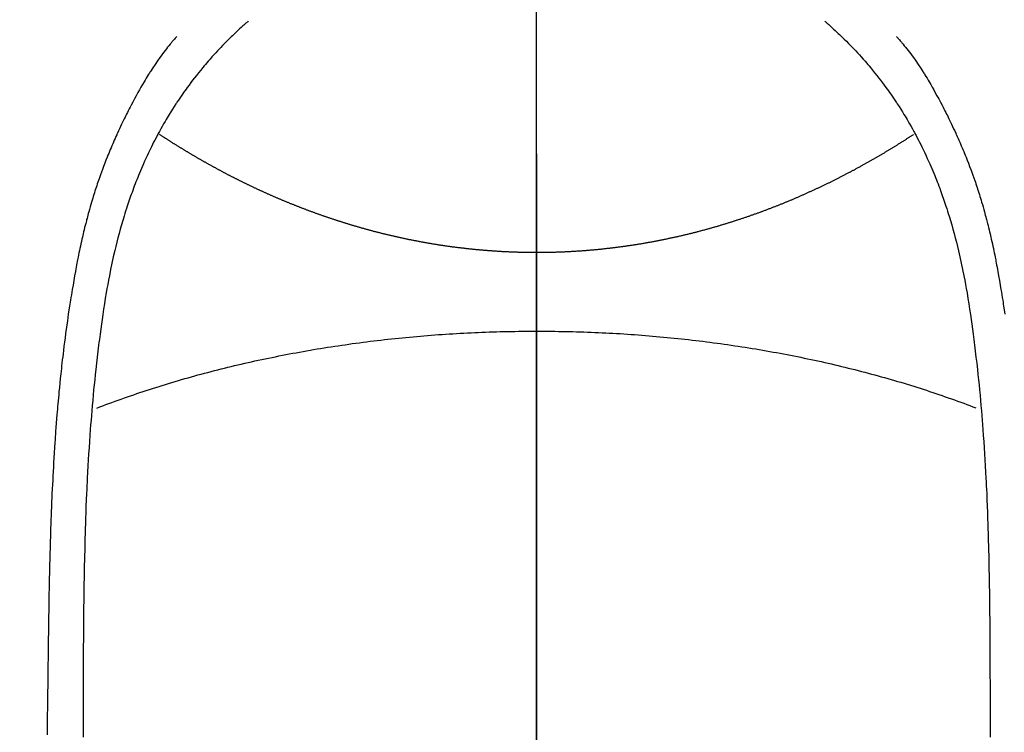
# Model space of a CAD drawing. Extents: x 163 to 26287, y 210 to 8610.
# Drawn here: x 15284 to 15310, y 7250 to 7268 of the extents above; entities that cross this region are included whole.
import ezdxf

# ---------------------------------------------------------------- set-up
doc = ezdxf.new("R2010")
doc.units = 0
doc.header["$LTSCALE"] = 50
doc.header["$MEASUREMENT"] = 0
doc.linetypes.add('CENTER', pattern=[2, 1.25, -0.25, 0.25, -0.25])
doc.linetypes.add('CENTER2', pattern=[1.125, 0.75, -0.125, 0.125, -0.125])
doc.layers.get('0').update_dxf_attribs({"linetype": 'CONTINUOUS'})
for name, color, linetype in [('150-機器', 8, 'CONTINUOUS'), ('160-文字', 254, 'CONTINUOUS'), ('166-寸法B', 11, 'CONTINUOUS')]:
    doc.layers.add(name, color=color, linetype=linetype)
doc.styles.add('KH001', font='txt')
doc.dimstyles.new('KH1xx030', dxfattribs={"dimscale": 30, "dimtxt": 2, "dimasz": 0.6, "dimexe": 0.3, "dimexo": 1.2, "dimgap": 0.5, "dimtad": 3, "dimdec": 1, "dimdsep": 46, "dimlunit": 6, "dimtxsty": 'KH001', "dimblk": 'DOT', "dimcen": 1, "dimdle": 1, "dimclrd": 256, "dimclre": 256, "dimclrt": 256, "dimadec": 0, "dimazin": 0, "dimtfac": 1, "dimtdec": 1, "dimtix": 1, "dimtmove": 2, "dimatfit": 3, "dimldrblk": 'CLOSEDBLANK', "dimfxl": 1, "dimtolj": 1, "dimtzin": 0, "dimlwd": -1, "dimlwe": -1, "dimarcsym": 0})

# ---------------------------------------------------------------- blocks, each defined once
blk = doc.blocks.new('_ClosedBlank')
at = {"color": 0, "linetype": 'ByBlock', "lineweight": -2}
for p, q in [((-1, 0.1667), (0, 0)), ((-1, 0.1667), (-1, -0.1667)), ((0, 0), (-1, -0.1667))]:
    blk.add_line(p, q, dxfattribs=at)
blk = doc.blocks.new('_Dot')
at = {"color": 0, "linetype": 'ByBlock', "lineweight": -2}
blk.add_line((-0.5, 0), (-1, 0), dxfattribs=at)
at = {"color": 0, "linetype": 'ByBlock', "const_width": 0.5}
blk.add_lwpolyline([(-0.25, 0, 1), (0.25, 0, 1)], format="xyb", close=True, dxfattribs=at)

msp = doc.modelspace()

# ---------------------------------------------------------------- linework, layer by layer
at = {"layer": '150-機器', "color": 161, "linetype": 'CENTER2'}
msp.add_line((15297.251, 7433.654), (15297.251, 6942.212), dxfattribs=at)
at = {"layer": '150-機器', "color": 13, "linetype": 'Continuous'}
for points in [[(15289.585, 7268.431), (15289.569, 7268.417), (15289.554, 7268.403), (15289.538, 7268.389), (15289.523, 7268.376), (15289.503, 7268.358), (15289.483, 7268.34), (15289.463, 7268.323), (15289.443, 7268.305), (15289.398, 7268.264), (15289.353, 7268.223), (15289.308, 7268.181), (15289.264, 7268.139), (15289.23, 7268.107), (15289.196, 7268.075), (15289.162, 7268.042), (15289.128, 7268.01), (15289.07, 7267.953), (15289.013, 7267.896), (15288.956, 7267.838), (15288.9, 7267.78), (15288.854, 7267.733), (15288.809, 7267.686), (15288.765, 7267.639), (15288.72, 7267.591), (15288.669, 7267.535), (15288.618, 7267.479), (15288.568, 7267.422), (15288.518, 7267.365), (15288.482, 7267.324), (15288.446, 7267.281), (15288.41, 7267.239), (15288.375, 7267.197), (15288.318, 7267.128), (15288.262, 7267.059), (15288.206, 7266.989), (15288.151, 7266.919), (15288.103, 7266.857), (15288.056, 7266.795), (15288.009, 7266.732), (15287.963, 7266.669), (15287.93, 7266.624), (15287.898, 7266.579), (15287.865, 7266.533), (15287.833, 7266.488), (15287.797, 7266.435), (15287.76, 7266.381), (15287.724, 7266.328), (15287.688, 7266.274), (15287.681, 7266.264), (15287.673, 7266.253), (15287.666, 7266.242), (15287.659, 7266.231), (15287.613, 7266.162), (15287.569, 7266.092), (15287.525, 7266.021), (15287.481, 7265.95), (15287.453, 7265.904), (15287.426, 7265.858), (15287.398, 7265.811), (15287.371, 7265.765), (15287.332, 7265.698), (15287.294, 7265.631), (15287.256, 7265.564), (15287.219, 7265.496), (15287.205, 7265.469), (15287.19, 7265.442), (15287.176, 7265.415), (15287.161, 7265.388), (15287.13, 7265.328), (15287.098, 7265.268), (15287.067, 7265.208), (15287.037, 7265.147), (15287.009, 7265.091), (15286.982, 7265.035), (15286.955, 7264.979), (15286.928, 7264.923), (15286.894, 7264.851), (15286.861, 7264.779), (15286.828, 7264.707), (15286.796, 7264.635), (15286.769, 7264.572), (15286.742, 7264.51), (15286.716, 7264.447), (15286.69, 7264.384), (15286.666, 7264.327), (15286.643, 7264.27), (15286.619, 7264.212), (15286.597, 7264.155), (15286.575, 7264.098), (15286.553, 7264.041), (15286.532, 7263.985), (15286.511, 7263.927), (15286.492, 7263.875), (15286.473, 7263.822), (15286.455, 7263.77), (15286.436, 7263.717), (15286.418, 7263.665), (15286.4, 7263.612), (15286.383, 7263.56), (15286.365, 7263.508), (15286.344, 7263.442), (15286.323, 7263.376), (15286.302, 7263.31), (15286.282, 7263.244), (15286.247, 7263.129), (15286.213, 7263.013), (15286.18, 7262.897), (15286.148, 7262.781), (15286.118, 7262.667), (15286.088, 7262.553), (15286.06, 7262.438), (15286.032, 7262.324), (15285.994, 7262.157), (15285.957, 7261.99), (15285.922, 7261.822), (15285.889, 7261.655), (15285.867, 7261.541), (15285.846, 7261.427), (15285.825, 7261.313), (15285.806, 7261.199), (15285.782, 7261.056), (15285.759, 7260.913), (15285.737, 7260.77), (15285.716, 7260.626), (15285.697, 7260.495), (15285.678, 7260.364), (15285.66, 7260.233), (15285.642, 7260.102), (15285.633, 7260.029), (15285.624, 7259.957), (15285.614, 7259.884), (15285.605, 7259.811), (15285.585, 7259.65), (15285.566, 7259.488), (15285.547, 7259.326), (15285.529, 7259.164), (15285.514, 7259.027), (15285.499, 7258.89), (15285.485, 7258.754), (15285.472, 7258.617), (15285.459, 7258.478), (15285.446, 7258.339), (15285.434, 7258.201), (15285.422, 7258.062), (15285.412, 7257.938), (15285.402, 7257.813), (15285.392, 7257.689), (15285.383, 7257.564), (15285.371, 7257.403), (15285.36, 7257.241), (15285.349, 7257.08), (15285.338, 7256.918), (15285.328, 7256.756), (15285.319, 7256.594), (15285.311, 7256.433), (15285.302, 7256.271), (15285.297, 7256.169), (15285.292, 7256.067), (15285.287, 7255.966), (15285.282, 7255.864), (15285.275, 7255.696), (15285.268, 7255.528), (15285.262, 7255.36), (15285.256, 7255.192), (15285.252, 7255.06), (15285.247, 7254.927), (15285.243, 7254.795), (15285.239, 7254.663), (15285.233, 7254.407), (15285.226, 7254.15), (15285.221, 7253.894), (15285.216, 7253.638), (15285.213, 7253.434), (15285.21, 7253.229), (15285.207, 7253.025), (15285.204, 7252.821), (15285.203, 7252.669), (15285.202, 7252.518), (15285.2, 7252.366), (15285.199, 7252.215), (15285.198, 7251.995), (15285.197, 7251.775), (15285.196, 7251.556), (15285.195, 7251.336), (15285.195, 7251.217), (15285.194, 7251.098), (15285.194, 7250.978), (15285.193, 7250.859), (15285.193, 7250.761), (15285.193, 7250.663), (15285.193, 7250.564), (15285.193, 7250.466), (15285.193, 7250.337), (15285.193, 7250.208), (15285.193, 7250.079), (15285.192, 7249.95), (15285.192, 7249.758), (15285.191, 7249.566), (15285.191, 7249.374)], [(15304.919, 7268.43), (15304.934, 7268.417), (15304.95, 7268.403), (15304.965, 7268.389), (15304.981, 7268.375), (15305.001, 7268.358), (15305.021, 7268.34), (15305.041, 7268.322), (15305.06, 7268.305), (15305.106, 7268.264), (15305.151, 7268.222), (15305.195, 7268.181), (15305.24, 7268.139), (15305.274, 7268.107), (15305.308, 7268.075), (15305.342, 7268.042), (15305.376, 7268.009), (15305.433, 7267.953), (15305.491, 7267.896), (15305.548, 7267.838), (15305.604, 7267.78), (15305.649, 7267.733), (15305.694, 7267.686), (15305.739, 7267.638), (15305.784, 7267.591), (15305.835, 7267.535), (15305.886, 7267.479), (15305.936, 7267.422), (15305.986, 7267.365), (15306.022, 7267.323), (15306.058, 7267.281), (15306.093, 7267.239), (15306.129, 7267.197), (15306.185, 7267.128), (15306.242, 7267.058), (15306.298, 7266.989), (15306.353, 7266.918), (15306.401, 7266.857), (15306.448, 7266.794), (15306.494, 7266.732), (15306.54, 7266.669), (15306.573, 7266.624), (15306.606, 7266.579), (15306.638, 7266.533), (15306.67, 7266.487), (15306.707, 7266.434), (15306.743, 7266.381), (15306.78, 7266.328), (15306.816, 7266.274), (15306.823, 7266.263), (15306.83, 7266.253), (15306.837, 7266.242), (15306.845, 7266.231), (15306.89, 7266.162), (15306.935, 7266.091), (15306.979, 7266.021), (15307.022, 7265.95), (15307.05, 7265.904), (15307.078, 7265.857), (15307.106, 7265.811), (15307.133, 7265.764), (15307.172, 7265.698), (15307.21, 7265.631), (15307.247, 7265.564), (15307.284, 7265.496), (15307.299, 7265.469), (15307.314, 7265.442), (15307.328, 7265.415), (15307.342, 7265.387), (15307.374, 7265.327), (15307.405, 7265.267), (15307.436, 7265.207), (15307.467, 7265.147), (15307.495, 7265.091), (15307.522, 7265.035), (15307.549, 7264.979), (15307.576, 7264.923), (15307.609, 7264.851), (15307.642, 7264.779), (15307.675, 7264.707), (15307.707, 7264.634), (15307.735, 7264.572), (15307.761, 7264.509), (15307.788, 7264.447), (15307.814, 7264.384), (15307.838, 7264.327), (15307.861, 7264.27), (15307.884, 7264.212), (15307.907, 7264.155), (15307.929, 7264.098), (15307.95, 7264.041), (15307.972, 7263.984), (15307.993, 7263.927), (15308.012, 7263.875), (15308.03, 7263.822), (15308.049, 7263.769), (15308.067, 7263.717), (15308.085, 7263.664), (15308.103, 7263.612), (15308.121, 7263.56), (15308.138, 7263.507), (15308.16, 7263.442), (15308.181, 7263.376), (15308.201, 7263.31), (15308.222, 7263.244), (15308.257, 7263.128), (15308.291, 7263.013), (15308.324, 7262.897), (15308.356, 7262.78), (15308.386, 7262.666), (15308.415, 7262.552), (15308.444, 7262.438), (15308.471, 7262.323), (15308.51, 7262.157), (15308.546, 7261.99), (15308.581, 7261.822), (15308.615, 7261.654), (15308.637, 7261.54), (15308.658, 7261.427), (15308.678, 7261.313), (15308.698, 7261.198), (15308.721, 7261.055), (15308.744, 7260.912), (15308.766, 7260.769), (15308.787, 7260.626), (15308.807, 7260.495), (15308.825, 7260.364), (15308.844, 7260.233), (15308.861, 7260.101), (15308.871, 7260.029), (15308.88, 7259.956), (15308.889, 7259.884), (15308.898, 7259.811), (15308.918, 7259.649), (15308.937, 7259.488), (15308.956, 7259.326), (15308.975, 7259.164), (15308.99, 7259.027), (15309.004, 7258.89), (15309.018, 7258.753), (15309.032, 7258.616), (15309.045, 7258.478), (15309.058, 7258.339), (15309.07, 7258.2), (15309.082, 7258.062), (15309.092, 7257.937), (15309.101, 7257.813), (15309.111, 7257.689), (15309.12, 7257.564), (15309.132, 7257.403), (15309.144, 7257.241), (15309.155, 7257.079), (15309.165, 7256.918), (15309.175, 7256.756), (15309.184, 7256.594), (15309.193, 7256.432), (15309.201, 7256.27), (15309.206, 7256.169), (15309.211, 7256.067), (15309.216, 7255.965), (15309.221, 7255.864), (15309.228, 7255.696), (15309.235, 7255.527), (15309.241, 7255.359), (15309.247, 7255.191), (15309.251, 7255.059), (15309.256, 7254.927), (15309.26, 7254.795), (15309.264, 7254.663), (15309.271, 7254.406), (15309.277, 7254.15), (15309.282, 7253.894), (15309.287, 7253.637), (15309.29, 7253.433), (15309.294, 7253.229), (15309.296, 7253.025), (15309.299, 7252.821), (15309.3, 7252.669), (15309.302, 7252.517), (15309.303, 7252.366), (15309.304, 7252.214), (15309.305, 7251.995), (15309.306, 7251.775), (15309.307, 7251.555), (15309.308, 7251.336), (15309.308, 7251.216), (15309.309, 7251.097), (15309.309, 7250.978), (15309.31, 7250.859), (15309.31, 7250.761), (15309.31, 7250.662), (15309.31, 7250.564), (15309.31, 7250.466), (15309.31, 7250.337), (15309.31, 7250.208), (15309.31, 7250.078), (15309.311, 7249.949), (15309.311, 7249.758), (15309.312, 7249.566), (15309.312, 7249.374)], [(15287.682, 7268.026), (15287.671, 7268.013), (15287.659, 7268), (15287.648, 7267.988), (15287.637, 7267.975), (15287.619, 7267.953), (15287.6, 7267.932), (15287.582, 7267.91), (15287.564, 7267.888), (15287.55, 7267.871), (15287.536, 7267.854), (15287.522, 7267.836), (15287.507, 7267.819), (15287.474, 7267.778), (15287.44, 7267.736), (15287.407, 7267.695), (15287.375, 7267.653), (15287.338, 7267.606), (15287.303, 7267.558), (15287.267, 7267.511), (15287.232, 7267.463), (15287.168, 7267.372), (15287.105, 7267.281), (15287.043, 7267.188), (15286.983, 7267.095), (15286.968, 7267.073), (15286.954, 7267.05), (15286.94, 7267.028), (15286.926, 7267.005), (15286.897, 7266.958), (15286.868, 7266.91), (15286.84, 7266.862), (15286.812, 7266.814), (15286.771, 7266.743), (15286.73, 7266.672), (15286.69, 7266.6), (15286.65, 7266.529), (15286.603, 7266.445), (15286.558, 7266.361), (15286.513, 7266.277), (15286.468, 7266.192), (15286.443, 7266.145), (15286.418, 7266.097), (15286.394, 7266.049), (15286.369, 7266.001), (15286.348, 7265.959), (15286.327, 7265.917), (15286.306, 7265.875), (15286.286, 7265.833), (15286.268, 7265.797), (15286.25, 7265.761), (15286.233, 7265.725), (15286.216, 7265.689), (15286.188, 7265.63), (15286.161, 7265.57), (15286.133, 7265.511), (15286.106, 7265.451), (15286.101, 7265.441), (15286.096, 7265.43), (15286.091, 7265.419), (15286.086, 7265.409), (15286.064, 7265.36), (15286.042, 7265.311), (15286.021, 7265.262), (15285.999, 7265.213), (15285.978, 7265.164), (15285.957, 7265.114), (15285.935, 7265.064), (15285.915, 7265.015), (15285.894, 7264.964), (15285.873, 7264.913), (15285.852, 7264.861), (15285.832, 7264.81), (15285.8, 7264.729), (15285.768, 7264.648), (15285.737, 7264.567), (15285.706, 7264.486), (15285.679, 7264.412), (15285.652, 7264.338), (15285.625, 7264.263), (15285.599, 7264.189), (15285.584, 7264.144), (15285.569, 7264.099), (15285.554, 7264.053), (15285.539, 7264.008), (15285.523, 7263.96), (15285.507, 7263.913), (15285.492, 7263.865), (15285.477, 7263.817), (15285.461, 7263.767), (15285.446, 7263.717), (15285.432, 7263.667), (15285.417, 7263.617), (15285.398, 7263.552), (15285.379, 7263.487), (15285.36, 7263.421), (15285.342, 7263.356), (15285.33, 7263.313), (15285.318, 7263.269), (15285.307, 7263.226), (15285.295, 7263.182), (15285.286, 7263.149), (15285.278, 7263.116), (15285.269, 7263.083), (15285.26, 7263.05), (15285.246, 7262.993), (15285.232, 7262.937), (15285.218, 7262.88), (15285.204, 7262.823), (15285.193, 7262.776), (15285.182, 7262.728), (15285.171, 7262.68), (15285.16, 7262.632), (15285.145, 7262.569), (15285.132, 7262.506), (15285.118, 7262.443), (15285.105, 7262.381), (15285.093, 7262.324), (15285.081, 7262.266), (15285.069, 7262.209), (15285.058, 7262.152), (15285.05, 7262.114), (15285.043, 7262.076), (15285.035, 7262.038), (15285.028, 7262), (15285.017, 7261.942), (15285.007, 7261.885), (15284.996, 7261.828), (15284.986, 7261.77), (15284.965, 7261.65), (15284.944, 7261.53), (15284.923, 7261.41), (15284.902, 7261.29), (15284.89, 7261.219), (15284.879, 7261.147), (15284.867, 7261.075), (15284.855, 7261.003), (15284.847, 7260.952), (15284.839, 7260.902), (15284.831, 7260.851), (15284.823, 7260.8), (15284.798, 7260.63), (15284.773, 7260.46), (15284.749, 7260.29), (15284.726, 7260.12), (15284.711, 7260.006), (15284.696, 7259.893), (15284.682, 7259.779), (15284.668, 7259.666), (15284.658, 7259.582), (15284.648, 7259.499), (15284.638, 7259.415), (15284.629, 7259.332), (15284.621, 7259.26), (15284.613, 7259.188), (15284.605, 7259.116), (15284.597, 7259.043), (15284.585, 7258.924), (15284.572, 7258.804), (15284.561, 7258.684), (15284.549, 7258.564), (15284.542, 7258.485), (15284.534, 7258.407), (15284.527, 7258.328), (15284.52, 7258.25), (15284.514, 7258.178), (15284.508, 7258.107), (15284.502, 7258.036), (15284.496, 7257.964), (15284.487, 7257.85), (15284.478, 7257.736), (15284.469, 7257.622), (15284.46, 7257.509), (15284.455, 7257.437), (15284.45, 7257.365), (15284.445, 7257.293), (15284.44, 7257.221), (15284.432, 7257.084), (15284.423, 7256.948), (15284.415, 7256.811), (15284.407, 7256.674), (15284.4, 7256.56), (15284.394, 7256.446), (15284.388, 7256.332), (15284.382, 7256.218), (15284.376, 7256.098), (15284.37, 7255.978), (15284.364, 7255.857), (15284.359, 7255.737), (15284.355, 7255.653), (15284.351, 7255.568), (15284.348, 7255.484), (15284.345, 7255.399), (15284.34, 7255.281), (15284.336, 7255.163), (15284.332, 7255.045), (15284.328, 7254.926), (15284.325, 7254.849), (15284.323, 7254.771), (15284.32, 7254.693), (15284.318, 7254.615), (15284.315, 7254.537), (15284.313, 7254.459), (15284.311, 7254.381), (15284.309, 7254.303), (15284.307, 7254.243), (15284.306, 7254.183), (15284.304, 7254.123), (15284.303, 7254.064), (15284.302, 7254.016), (15284.3, 7253.969), (15284.299, 7253.922), (15284.298, 7253.874), (15284.296, 7253.796), (15284.294, 7253.718), (15284.293, 7253.639), (15284.291, 7253.561), (15284.29, 7253.514), (15284.289, 7253.466), (15284.288, 7253.419), (15284.287, 7253.371), (15284.286, 7253.3), (15284.284, 7253.229), (15284.283, 7253.158), (15284.282, 7253.087), (15284.28, 7252.967), (15284.278, 7252.846), (15284.276, 7252.725), (15284.274, 7252.605), (15284.272, 7252.509), (15284.271, 7252.413), (15284.269, 7252.317), (15284.268, 7252.221), (15284.267, 7252.125), (15284.265, 7252.03), (15284.264, 7251.934), (15284.263, 7251.839), (15284.262, 7251.76), (15284.261, 7251.681), (15284.26, 7251.603), (15284.259, 7251.524), (15284.258, 7251.47), (15284.258, 7251.416), (15284.257, 7251.362), (15284.257, 7251.308), (15284.256, 7251.231), (15284.255, 7251.153), (15284.254, 7251.076), (15284.253, 7250.999), (15284.25, 7250.772), (15284.247, 7250.544), (15284.244, 7250.317), (15284.241, 7250.09), (15284.24, 7250.029), (15284.24, 7249.967), (15284.239, 7249.905), (15284.238, 7249.844), (15284.235, 7249.641), (15284.232, 7249.437)], [(15306.822, 7268.025), (15306.833, 7268.013), (15306.844, 7268), (15306.856, 7267.987), (15306.867, 7267.974), (15306.885, 7267.953), (15306.903, 7267.931), (15306.921, 7267.91), (15306.939, 7267.888), (15306.954, 7267.871), (15306.968, 7267.853), (15306.982, 7267.836), (15306.996, 7267.819), (15307.03, 7267.778), (15307.063, 7267.736), (15307.096, 7267.694), (15307.129, 7267.652), (15307.165, 7267.605), (15307.201, 7267.558), (15307.237, 7267.511), (15307.272, 7267.463), (15307.336, 7267.372), (15307.399, 7267.281), (15307.46, 7267.188), (15307.521, 7267.095), (15307.535, 7267.072), (15307.55, 7267.05), (15307.564, 7267.028), (15307.578, 7267.005), (15307.607, 7266.958), (15307.635, 7266.91), (15307.663, 7266.862), (15307.691, 7266.814), (15307.732, 7266.742), (15307.773, 7266.671), (15307.814, 7266.6), (15307.854, 7266.528), (15307.9, 7266.445), (15307.946, 7266.361), (15307.991, 7266.277), (15308.035, 7266.192), (15308.06, 7266.144), (15308.085, 7266.097), (15308.11, 7266.049), (15308.134, 7266.001), (15308.155, 7265.959), (15308.176, 7265.917), (15308.197, 7265.875), (15308.218, 7265.833), (15308.236, 7265.797), (15308.253, 7265.761), (15308.271, 7265.725), (15308.288, 7265.689), (15308.315, 7265.629), (15308.343, 7265.57), (15308.37, 7265.51), (15308.398, 7265.451), (15308.403, 7265.44), (15308.408, 7265.43), (15308.412, 7265.419), (15308.417, 7265.408), (15308.44, 7265.36), (15308.461, 7265.311), (15308.483, 7265.262), (15308.504, 7265.213), (15308.526, 7265.163), (15308.547, 7265.114), (15308.568, 7265.064), (15308.589, 7265.014), (15308.61, 7264.963), (15308.631, 7264.912), (15308.651, 7264.861), (15308.672, 7264.81), (15308.704, 7264.729), (15308.735, 7264.648), (15308.767, 7264.567), (15308.797, 7264.486), (15308.825, 7264.412), (15308.852, 7264.337), (15308.878, 7264.263), (15308.904, 7264.188), (15308.92, 7264.143), (15308.935, 7264.098), (15308.95, 7264.053), (15308.965, 7264.008), (15308.981, 7263.96), (15308.996, 7263.912), (15309.012, 7263.864), (15309.027, 7263.816), (15309.042, 7263.767), (15309.057, 7263.717), (15309.072, 7263.667), (15309.087, 7263.617), (15309.106, 7263.552), (15309.125, 7263.486), (15309.143, 7263.421), (15309.161, 7263.356), (15309.173, 7263.312), (15309.185, 7263.269), (15309.197, 7263.226), (15309.208, 7263.182), (15309.217, 7263.149), (15309.226, 7263.116), (15309.235, 7263.083), (15309.243, 7263.049), (15309.258, 7262.993), (15309.272, 7262.936), (15309.285, 7262.88), (15309.299, 7262.823), (15309.31, 7262.775), (15309.322, 7262.727), (15309.333, 7262.68), (15309.344, 7262.632), (15309.358, 7262.569), (15309.372, 7262.506), (15309.385, 7262.443), (15309.399, 7262.38), (15309.411, 7262.323), (15309.423, 7262.266), (15309.434, 7262.209), (15309.446, 7262.152), (15309.453, 7262.114), (15309.461, 7262.076), (15309.468, 7262.037), (15309.476, 7261.999), (15309.486, 7261.942), (15309.497, 7261.885), (15309.507, 7261.827), (15309.517, 7261.77), (15309.539, 7261.65), (15309.56, 7261.53), (15309.581, 7261.41), (15309.601, 7261.29), (15309.613, 7261.218), (15309.625, 7261.147), (15309.637, 7261.075), (15309.648, 7261.003), (15309.656, 7260.952), (15309.664, 7260.901), (15309.672, 7260.85), (15309.68, 7260.799), (15309.706, 7260.63)], [(15287.218, 7265.423), (15287.231, 7265.415), (15287.244, 7265.406), (15287.257, 7265.398), (15287.269, 7265.39), (15287.282, 7265.381), (15287.295, 7265.373), (15287.308, 7265.364), (15287.321, 7265.356), (15287.334, 7265.347), (15287.347, 7265.339), (15287.36, 7265.331), (15287.373, 7265.322), (15287.386, 7265.314), (15287.399, 7265.305), (15287.412, 7265.297), (15287.425, 7265.289), (15287.438, 7265.28), (15287.45, 7265.272), (15287.463, 7265.264), (15287.477, 7265.255), (15287.49, 7265.247), (15287.503, 7265.239), (15287.516, 7265.23), (15287.529, 7265.222), (15287.542, 7265.214), (15287.556, 7265.205), (15287.569, 7265.197), (15287.582, 7265.189), (15287.595, 7265.18), (15287.608, 7265.172), (15287.622, 7265.164), (15287.635, 7265.155), (15287.648, 7265.147), (15287.662, 7265.139), (15287.675, 7265.13), (15287.688, 7265.122), (15287.702, 7265.114), (15287.715, 7265.106), (15287.728, 7265.097), (15287.742, 7265.089), (15287.755, 7265.081), (15287.769, 7265.073), (15287.782, 7265.064), (15287.795, 7265.056), (15287.809, 7265.049), (15287.822, 7265.041), (15287.835, 7265.032), (15287.848, 7265.024), (15287.862, 7265.016), (15287.875, 7265.008), (15287.889, 7265), (15287.903, 7264.991), (15287.916, 7264.983), (15287.93, 7264.975), (15287.943, 7264.967), (15287.957, 7264.959), (15287.971, 7264.95), (15287.984, 7264.942), (15287.998, 7264.934), (15288.012, 7264.926), (15288.025, 7264.918), (15288.039, 7264.91), (15288.053, 7264.901), (15288.066, 7264.893), (15288.08, 7264.885), (15288.094, 7264.877), (15288.108, 7264.869), (15288.122, 7264.861), (15288.135, 7264.853), (15288.149, 7264.845), (15288.163, 7264.836), (15288.177, 7264.828), (15288.191, 7264.82), (15288.204, 7264.812), (15288.218, 7264.804), (15288.231, 7264.796), (15288.245, 7264.788), (15288.259, 7264.78), (15288.273, 7264.772), (15288.287, 7264.764), (15288.301, 7264.756), (15288.315, 7264.748), (15288.329, 7264.74), (15288.343, 7264.732), (15288.357, 7264.724), (15288.372, 7264.716), (15288.386, 7264.708), (15288.4, 7264.7), (15288.414, 7264.692), (15288.428, 7264.684), (15288.442, 7264.676), (15288.456, 7264.669), (15288.47, 7264.661), (15288.485, 7264.653), (15288.499, 7264.645), (15288.513, 7264.637), (15288.527, 7264.629), (15288.542, 7264.621), (15288.556, 7264.613), (15288.57, 7264.605), (15288.584, 7264.597), (15288.598, 7264.589), (15288.612, 7264.581), (15288.627, 7264.573), (15288.641, 7264.565), (15288.655, 7264.557), (15288.67, 7264.549), (15288.684, 7264.542), (15288.699, 7264.534), (15288.713, 7264.526), (15288.728, 7264.518), (15288.742, 7264.51), (15288.757, 7264.502), (15288.771, 7264.494), (15288.786, 7264.487), (15288.8, 7264.479), (15288.815, 7264.471), (15288.83, 7264.463), (15288.844, 7264.455), (15288.859, 7264.447), (15288.873, 7264.44), (15288.888, 7264.432), (15288.903, 7264.424), (15288.918, 7264.416), (15288.932, 7264.408), (15288.947, 7264.401), (15288.961, 7264.393), (15288.976, 7264.385), (15288.99, 7264.377), (15289.005, 7264.37), (15289.02, 7264.362), (15289.035, 7264.354), (15289.05, 7264.346), (15289.065, 7264.339), (15289.079, 7264.331), (15289.094, 7264.323), (15289.109, 7264.315), (15289.124, 7264.308), (15289.139, 7264.3), (15289.154, 7264.293), (15289.169, 7264.286), (15289.184, 7264.278), (15289.199, 7264.27), (15289.214, 7264.263), (15289.23, 7264.255), (15289.245, 7264.247), (15289.26, 7264.24), (15289.275, 7264.232), (15289.29, 7264.224), (15289.305, 7264.217), (15289.321, 7264.209), (15289.335, 7264.202), (15289.35, 7264.194), (15289.365, 7264.186), (15289.381, 7264.179), (15289.396, 7264.171), (15289.411, 7264.164), (15289.426, 7264.156), (15289.442, 7264.148), (15289.457, 7264.141), (15289.473, 7264.133), (15289.488, 7264.126), (15289.503, 7264.118), (15289.519, 7264.111), (15289.534, 7264.103), (15289.55, 7264.096), (15289.565, 7264.088), (15289.581, 7264.081), (15289.596, 7264.073), (15289.612, 7264.066), (15289.627, 7264.058), (15289.643, 7264.051), (15289.658, 7264.044), (15289.674, 7264.036), (15289.69, 7264.029), (15289.705, 7264.021), (15289.72, 7264.014), (15289.736, 7264.006), (15289.751, 7263.999), (15289.767, 7263.992), (15289.783, 7263.984), (15289.798, 7263.977), (15289.814, 7263.97), (15289.83, 7263.962), (15289.846, 7263.955), (15289.861, 7263.948), (15289.877, 7263.94), (15289.893, 7263.933), (15289.909, 7263.926), (15289.925, 7263.919), (15289.941, 7263.912), (15289.956, 7263.905), (15289.972, 7263.898), (15289.988, 7263.891), (15290.004, 7263.883), (15290.02, 7263.876), (15290.036, 7263.869), (15290.052, 7263.862), (15290.068, 7263.855), (15290.084, 7263.847), (15290.099, 7263.84), (15290.115, 7263.833), (15290.131, 7263.826), (15290.147, 7263.819), (15290.163, 7263.812), (15290.179, 7263.805), (15290.195, 7263.798), (15290.211, 7263.791), (15290.227, 7263.783), (15290.244, 7263.776), (15290.26, 7263.769), (15290.276, 7263.762), (15290.292, 7263.755), (15290.308, 7263.748), (15290.324, 7263.741), (15290.341, 7263.734), (15290.357, 7263.727), (15290.373, 7263.72), (15290.389, 7263.713), (15290.406, 7263.706), (15290.422, 7263.7), (15290.438, 7263.693), (15290.455, 7263.686), (15290.47, 7263.679), (15290.486, 7263.672), (15290.503, 7263.665), (15290.519, 7263.658), (15290.536, 7263.651), (15290.552, 7263.645), (15290.568, 7263.638), (15290.585, 7263.631), (15290.601, 7263.624), (15290.618, 7263.617), (15290.634, 7263.611), (15290.651, 7263.604), (15290.667, 7263.597), (15290.684, 7263.59), (15290.701, 7263.583), (15290.717, 7263.577), (15290.734, 7263.57), (15290.75, 7263.563), (15290.767, 7263.557), (15290.784, 7263.55), (15290.8, 7263.543), (15290.817, 7263.538), (15290.834, 7263.531), (15290.849, 7263.524), (15290.866, 7263.518), (15290.883, 7263.511), (15290.9, 7263.505), (15290.916, 7263.498), (15290.933, 7263.491), (15290.95, 7263.485), (15290.967, 7263.478), (15290.984, 7263.472), (15291.001, 7263.465), (15291.017, 7263.459), (15291.034, 7263.452), (15291.051, 7263.446), (15291.068, 7263.439), (15291.085, 7263.433), (15291.102, 7263.426), (15291.119, 7263.42), (15291.136, 7263.414), (15291.153, 7263.407), (15291.17, 7263.401), (15291.187, 7263.394), (15291.204, 7263.388), (15291.22, 7263.382), (15291.237, 7263.375), (15291.255, 7263.369), (15291.272, 7263.363), (15291.289, 7263.356), (15291.306, 7263.35), (15291.323, 7263.344), (15291.341, 7263.338), (15291.358, 7263.331), (15291.375, 7263.325), (15291.392, 7263.319), (15291.41, 7263.313), (15291.427, 7263.307), (15291.444, 7263.3), (15291.461, 7263.294), (15291.479, 7263.288), (15291.496, 7263.282), (15291.514, 7263.276), (15291.531, 7263.27), (15291.548, 7263.264), (15291.566, 7263.257), (15291.583, 7263.251), (15291.6, 7263.245), (15291.617, 7263.239), (15291.635, 7263.233), (15291.652, 7263.227), (15291.67, 7263.221), (15291.688, 7263.215), (15291.705, 7263.209), (15291.723, 7263.203), (15291.74, 7263.197), (15291.758, 7263.191), (15291.776, 7263.185), (15291.793, 7263.179), (15291.811, 7263.174), (15291.829, 7263.168), (15291.847, 7263.163), (15291.864, 7263.157), (15291.882, 7263.151), (15291.9, 7263.145), (15291.918, 7263.139), (15291.936, 7263.134), (15291.953, 7263.128), (15291.97, 7263.122), (15291.988, 7263.116), (15292.006, 7263.111), (15292.024, 7263.105), (15292.042, 7263.099), (15292.06, 7263.093), (15292.078, 7263.088), (15292.096, 7263.082), (15292.114, 7263.076), (15292.132, 7263.071), (15292.15, 7263.065), (15292.168, 7263.06), (15292.186, 7263.054), (15292.204, 7263.048), (15292.223, 7263.043), (15292.241, 7263.037), (15292.259, 7263.032), (15292.277, 7263.026), (15292.295, 7263.021), (15292.314, 7263.015), (15292.332, 7263.01), (15292.349, 7263.004), (15292.368, 7262.999), (15292.386, 7262.993), (15292.404, 7262.988), (15292.423, 7262.982), (15292.441, 7262.977), (15292.459, 7262.972), (15292.478, 7262.966), (15292.496, 7262.961), (15292.515, 7262.956), (15292.533, 7262.95), (15292.552, 7262.945), (15292.57, 7262.94), (15292.589, 7262.934), (15292.607, 7262.929), (15292.626, 7262.924), (15292.645, 7262.919), (15292.663, 7262.914), (15292.682, 7262.908), (15292.701, 7262.903), (15292.719, 7262.898), (15292.737, 7262.893), (15292.756, 7262.888), (15292.775, 7262.883), (15292.793, 7262.878), (15292.812, 7262.872), (15292.831, 7262.867), (15292.85, 7262.862), (15292.869, 7262.857), (15292.888, 7262.852), (15292.907, 7262.847), (15292.926, 7262.842), (15292.945, 7262.837), (15292.964, 7262.832), (15292.983, 7262.827), (15293.002, 7262.823), (15293.021, 7262.818), (15293.04, 7262.813), (15293.059, 7262.808), (15293.078, 7262.803), (15293.097, 7262.798), (15293.115, 7262.793), (15293.135, 7262.789), (15293.154, 7262.785), (15293.173, 7262.78), (15293.192, 7262.775), (15293.212, 7262.771), (15293.231, 7262.766), (15293.25, 7262.761), (15293.27, 7262.757), (15293.289, 7262.752), (15293.309, 7262.747), (15293.328, 7262.743), (15293.347, 7262.738), (15293.367, 7262.733), (15293.386, 7262.729), (15293.406, 7262.724), (15293.426, 7262.72), (15293.445, 7262.715), (15293.465, 7262.711), (15293.483, 7262.706), (15293.503, 7262.702), (15293.523, 7262.698), (15293.542, 7262.693), (15293.562, 7262.689), (15293.582, 7262.684), (15293.601, 7262.68), (15293.621, 7262.676), (15293.641, 7262.671), (15293.66, 7262.667), (15293.68, 7262.663), (15293.7, 7262.659), (15293.72, 7262.654), (15293.74, 7262.65), (15293.76, 7262.646), (15293.779, 7262.642), (15293.799, 7262.638), (15293.819, 7262.634), (15293.839, 7262.629), (15293.858, 7262.625), (15293.878, 7262.621), (15293.898, 7262.617), (15293.918, 7262.613), (15293.938, 7262.609), (15293.958, 7262.605), (15293.978, 7262.601), (15293.998, 7262.597), (15294.018, 7262.593), (15294.038, 7262.59), (15294.058, 7262.586), (15294.078, 7262.582), (15294.098, 7262.578), (15294.118, 7262.574), (15294.138, 7262.57), (15294.159, 7262.567), (15294.179, 7262.563), (15294.199, 7262.559), (15294.219, 7262.556), (15294.238, 7262.552), (15294.258, 7262.548), (15294.279, 7262.545), (15294.299, 7262.541), (15294.319, 7262.537), (15294.339, 7262.534), (15294.359, 7262.53), (15294.38, 7262.527), (15294.4, 7262.523), (15294.42, 7262.52), (15294.441, 7262.516), (15294.461, 7262.513), (15294.481, 7262.51), (15294.501, 7262.506), (15294.522, 7262.503), (15294.542, 7262.5), (15294.562, 7262.496), (15294.583, 7262.493), (15294.603, 7262.49), (15294.622, 7262.487), (15294.643, 7262.483), (15294.663, 7262.48), (15294.684, 7262.477), (15294.704, 7262.474), (15294.724, 7262.471), (15294.745, 7262.468), (15294.765, 7262.465), (15294.786, 7262.462), (15294.806, 7262.459), (15294.827, 7262.456), (15294.847, 7262.453), (15294.868, 7262.45), (15294.888, 7262.447), (15294.909, 7262.444), (15294.929, 7262.441), (15294.95, 7262.438), (15294.97, 7262.435), (15294.99, 7262.433), (15295.01, 7262.43), (15295.031, 7262.427), (15295.052, 7262.424), (15295.072, 7262.422), (15295.093, 7262.419), (15295.113, 7262.416), (15295.134, 7262.414), (15295.155, 7262.411), (15295.175, 7262.41), (15295.196, 7262.407), (15295.217, 7262.404), (15295.237, 7262.402), (15295.258, 7262.4), (15295.279, 7262.397), (15295.3, 7262.395), (15295.32, 7262.392), (15295.341, 7262.39), (15295.361, 7262.387), (15295.382, 7262.385), (15295.402, 7262.383), (15295.423, 7262.381), (15295.444, 7262.378), (15295.465, 7262.376), (15295.486, 7262.374), (15295.507, 7262.372), (15295.528, 7262.369), (15295.548, 7262.367), (15295.569, 7262.365), (15295.59, 7262.363), (15295.611, 7262.361), (15295.632, 7262.359), (15295.653, 7262.357), (15295.674, 7262.355), (15295.695, 7262.353), (15295.716, 7262.351), (15295.737, 7262.349), (15295.757, 7262.347), (15295.778, 7262.345), (15295.799, 7262.344), (15295.82, 7262.342), (15295.841, 7262.34), (15295.862, 7262.338), (15295.883, 7262.337), (15295.904, 7262.335), (15295.926, 7262.333), (15295.947, 7262.331), (15295.968, 7262.33), (15295.989, 7262.328), (15296.01, 7262.327), (15296.031, 7262.325), (15296.053, 7262.324), (15296.074, 7262.322), (15296.095, 7262.321), (15296.115, 7262.319), (15296.137, 7262.318), (15296.158, 7262.316), (15296.179, 7262.315), (15296.2, 7262.314), (15296.222, 7262.312), (15296.243, 7262.311), (15296.264, 7262.31), (15296.286, 7262.308), (15296.307, 7262.307), (15296.328, 7262.306), (15296.35, 7262.305), (15296.371, 7262.304), (15296.393, 7262.303), (15296.414, 7262.302), (15296.436, 7262.301), (15296.457, 7262.299), (15296.478, 7262.298), (15296.499, 7262.298), (15296.52, 7262.297), (15296.542, 7262.296), (15296.563, 7262.295), (15296.585, 7262.294), (15296.606, 7262.293), (15296.628, 7262.292), (15296.649, 7262.291), (15296.671, 7262.291), (15296.692, 7262.29), (15296.714, 7262.289), (15296.735, 7262.289), (15296.757, 7262.288), (15296.778, 7262.287), (15296.8, 7262.287), (15296.822, 7262.286), (15296.843, 7262.286), (15296.865, 7262.285), (15296.885, 7262.285), (15296.907, 7262.284), (15296.928, 7262.284), (15296.95, 7262.283), (15296.971, 7262.283), (15296.993, 7262.283), (15297.015, 7262.282), (15297.036, 7262.282), (15297.058, 7262.282), (15297.079, 7262.281), (15297.101, 7262.281), (15297.122, 7262.281), (15297.144, 7262.281), (15297.165, 7262.281), (15297.187, 7262.281), (15297.209, 7262.281), (15297.23, 7262.281), (15297.251, 7262.281)], [(15297.251, 7262.281), (15297.275, 7262.281), (15297.299, 7262.281), (15297.324, 7262.281), (15297.348, 7262.281), (15297.372, 7262.281), (15297.397, 7262.281), (15297.421, 7262.281), (15297.445, 7262.282), (15297.469, 7262.282), (15297.494, 7262.282), (15297.518, 7262.283), (15297.542, 7262.283), (15297.566, 7262.284), (15297.59, 7262.284), (15297.615, 7262.284), (15297.638, 7262.285), (15297.662, 7262.286), (15297.686, 7262.286), (15297.71, 7262.287), (15297.734, 7262.288), (15297.758, 7262.288), (15297.782, 7262.289), (15297.806, 7262.29), (15297.83, 7262.291), (15297.854, 7262.291), (15297.878, 7262.292), (15297.902, 7262.293), (15297.926, 7262.294), (15297.95, 7262.295), (15297.974, 7262.296), (15297.998, 7262.297), (15298.021, 7262.298), (15298.045, 7262.299), (15298.069, 7262.301), (15298.093, 7262.302), (15298.117, 7262.303), (15298.141, 7262.304), (15298.164, 7262.305), (15298.188, 7262.307), (15298.212, 7262.308), (15298.236, 7262.309), (15298.26, 7262.311), (15298.283, 7262.312), (15298.307, 7262.314), (15298.331, 7262.315), (15298.355, 7262.317), (15298.377, 7262.318), (15298.401, 7262.32), (15298.425, 7262.322), (15298.448, 7262.323), (15298.472, 7262.325), (15298.496, 7262.327), (15298.519, 7262.329), (15298.543, 7262.33), (15298.567, 7262.332), (15298.59, 7262.334), (15298.614, 7262.336), (15298.637, 7262.338), (15298.661, 7262.34), (15298.685, 7262.342), (15298.708, 7262.344), (15298.732, 7262.346), (15298.754, 7262.348), (15298.778, 7262.35), (15298.801, 7262.352), (15298.825, 7262.355), (15298.848, 7262.357), (15298.872, 7262.359), (15298.895, 7262.361), (15298.918, 7262.364), (15298.942, 7262.366), (15298.965, 7262.368), (15298.989, 7262.371), (15299.012, 7262.373), (15299.035, 7262.376), (15299.059, 7262.378), (15299.082, 7262.381), (15299.105, 7262.383), (15299.129, 7262.386), (15299.151, 7262.389), (15299.174, 7262.391), (15299.198, 7262.394), (15299.221, 7262.397), (15299.244, 7262.399), (15299.267, 7262.402), (15299.29, 7262.405), (15299.314, 7262.408), (15299.337, 7262.411), (15299.36, 7262.413), (15299.383, 7262.416), (15299.406, 7262.419), (15299.43, 7262.422), (15299.453, 7262.425), (15299.476, 7262.428), (15299.499, 7262.431), (15299.521, 7262.434), (15299.544, 7262.437), (15299.567, 7262.44), (15299.59, 7262.444), (15299.613, 7262.447), (15299.636, 7262.45), (15299.659, 7262.453), (15299.682, 7262.457), (15299.705, 7262.46), (15299.728, 7262.463), (15299.751, 7262.467), (15299.774, 7262.47), (15299.797, 7262.474), (15299.82, 7262.477), (15299.843, 7262.481), (15299.866, 7262.484), (15299.888, 7262.488), (15299.911, 7262.492), (15299.934, 7262.495), (15299.957, 7262.499), (15299.979, 7262.503), (15300.002, 7262.507), (15300.025, 7262.51), (15300.048, 7262.514), (15300.071, 7262.518), (15300.093, 7262.522), (15300.116, 7262.526), (15300.139, 7262.53), (15300.162, 7262.534), (15300.185, 7262.538), (15300.207, 7262.542), (15300.23, 7262.546), (15300.253, 7262.55), (15300.274, 7262.554), (15300.297, 7262.558), (15300.32, 7262.562), (15300.342, 7262.566), (15300.365, 7262.571), (15300.388, 7262.575), (15300.41, 7262.579), (15300.433, 7262.583), (15300.456, 7262.588), (15300.478, 7262.592), (15300.501, 7262.597), (15300.523, 7262.601), (15300.546, 7262.605), (15300.568, 7262.61), (15300.591, 7262.614), (15300.613, 7262.619), (15300.636, 7262.624), (15300.657, 7262.628), (15300.68, 7262.633), (15300.702, 7262.637), (15300.725, 7262.642), (15300.747, 7262.647), (15300.77, 7262.652), (15300.792, 7262.656), (15300.815, 7262.661), (15300.837, 7262.666), (15300.859, 7262.671), (15300.882, 7262.676), (15300.904, 7262.681), (15300.926, 7262.686), (15300.948, 7262.69), (15300.97, 7262.695), (15300.993, 7262.7), (15301.014, 7262.705), (15301.036, 7262.71), (15301.058, 7262.716), (15301.08, 7262.721), (15301.102, 7262.726), (15301.124, 7262.731), (15301.146, 7262.736), (15301.168, 7262.741), (15301.19, 7262.746), (15301.211, 7262.752), (15301.233, 7262.757), (15301.255, 7262.762), (15301.277, 7262.767), (15301.298, 7262.773), (15301.32, 7262.778), (15301.342, 7262.783), (15301.363, 7262.788), (15301.385, 7262.793), (15301.406, 7262.798), (15301.427, 7262.804), (15301.449, 7262.809), (15301.47, 7262.815), (15301.491, 7262.82), (15301.513, 7262.826), (15301.534, 7262.831), (15301.556, 7262.837), (15301.577, 7262.842), (15301.598, 7262.848), (15301.619, 7262.854), (15301.641, 7262.859), (15301.662, 7262.865), (15301.683, 7262.871), (15301.704, 7262.876), (15301.725, 7262.882), (15301.746, 7262.888), (15301.767, 7262.894), (15301.788, 7262.899), (15301.809, 7262.905), (15301.83, 7262.911), (15301.851, 7262.917), (15301.871, 7262.923), (15301.892, 7262.928), (15301.913, 7262.934), (15301.934, 7262.94), (15301.955, 7262.946), (15301.976, 7262.952), (15301.996, 7262.958), (15302.017, 7262.964), (15302.038, 7262.97), (15302.059, 7262.976), (15302.079, 7262.982), (15302.1, 7262.988), (15302.121, 7262.994), (15302.141, 7263.001), (15302.161, 7263.007), (15302.181, 7263.013), (15302.202, 7263.019), (15302.222, 7263.025), (15302.243, 7263.031), (15302.263, 7263.038), (15302.283, 7263.044), (15302.304, 7263.05), (15302.324, 7263.056), (15302.344, 7263.063), (15302.365, 7263.069), (15302.385, 7263.075), (15302.405, 7263.082), (15302.425, 7263.088), (15302.446, 7263.094), (15302.466, 7263.101), (15302.486, 7263.107), (15302.506, 7263.114), (15302.525, 7263.12), (15302.545, 7263.127), (15302.565, 7263.133), (15302.585, 7263.14), (15302.605, 7263.146), (15302.625, 7263.153), (15302.645, 7263.159), (15302.665, 7263.165), (15302.685, 7263.172), (15302.705, 7263.178), (15302.725, 7263.185), (15302.745, 7263.191), (15302.764, 7263.198), (15302.784, 7263.205), (15302.804, 7263.211), (15302.824, 7263.218), (15302.843, 7263.225), (15302.863, 7263.232), (15302.883, 7263.238), (15302.901, 7263.245), (15302.921, 7263.252), (15302.941, 7263.259), (15302.96, 7263.266), (15302.98, 7263.273), (15302.999, 7263.279), (15303.019, 7263.286), (15303.038, 7263.293), (15303.058, 7263.3), (15303.077, 7263.307), (15303.096, 7263.314), (15303.116, 7263.321), (15303.135, 7263.328), (15303.155, 7263.335), (15303.174, 7263.342), (15303.193, 7263.349), (15303.212, 7263.356), (15303.232, 7263.363), (15303.251, 7263.37), (15303.27, 7263.377), (15303.288, 7263.384), (15303.307, 7263.392), (15303.326, 7263.399), (15303.346, 7263.406), (15303.365, 7263.413), (15303.384, 7263.42), (15303.403, 7263.427), (15303.422, 7263.435), (15303.441, 7263.442), (15303.46, 7263.449), (15303.479, 7263.456), (15303.498, 7263.464), (15303.517, 7263.471), (15303.535, 7263.478), (15303.554, 7263.486), (15303.573, 7263.493), (15303.592, 7263.5), (15303.611, 7263.508), (15303.63, 7263.515), (15303.648, 7263.523), (15303.666, 7263.53), (15303.685, 7263.538), (15303.704, 7263.544), (15303.722, 7263.551), (15303.741, 7263.559), (15303.76, 7263.566), (15303.778, 7263.574), (15303.797, 7263.581), (15303.815, 7263.589), (15303.834, 7263.597), (15303.852, 7263.604), (15303.871, 7263.612), (15303.889, 7263.619), (15303.908, 7263.627), (15303.926, 7263.635), (15303.945, 7263.642), (15303.963, 7263.65), (15303.982, 7263.658), (15304, 7263.665), (15304.018, 7263.673), (15304.036, 7263.681), (15304.054, 7263.688), (15304.072, 7263.696), (15304.09, 7263.704), (15304.109, 7263.712), (15304.127, 7263.719), (15304.145, 7263.727), (15304.163, 7263.735), (15304.181, 7263.743), (15304.2, 7263.751), (15304.218, 7263.759), (15304.236, 7263.766), (15304.254, 7263.774), (15304.272, 7263.782), (15304.29, 7263.79), (15304.308, 7263.798), (15304.326, 7263.806), (15304.344, 7263.814), (15304.362, 7263.822), (15304.38, 7263.83), (15304.398, 7263.838), (15304.415, 7263.846), (15304.433, 7263.854), (15304.451, 7263.862), (15304.469, 7263.87), (15304.486, 7263.878), (15304.504, 7263.886), (15304.522, 7263.894), (15304.54, 7263.902), (15304.558, 7263.91), (15304.575, 7263.919), (15304.593, 7263.926), (15304.611, 7263.934), (15304.629, 7263.942), (15304.646, 7263.95), (15304.664, 7263.958), (15304.682, 7263.967), (15304.699, 7263.975), (15304.717, 7263.983), (15304.734, 7263.991), (15304.752, 7264), (15304.77, 7264.008), (15304.786, 7264.016), (15304.804, 7264.024), (15304.821, 7264.033), (15304.839, 7264.041), (15304.856, 7264.049), (15304.874, 7264.058), (15304.891, 7264.066), (15304.908, 7264.074), (15304.926, 7264.083), (15304.943, 7264.091), (15304.961, 7264.1), (15304.978, 7264.108), (15304.995, 7264.117), (15305.012, 7264.125), (15305.03, 7264.133), (15305.047, 7264.142), (15305.064, 7264.15), (15305.081, 7264.159), (15305.099, 7264.167), (15305.116, 7264.176), (15305.133, 7264.184), (15305.15, 7264.193), (15305.166, 7264.201), (15305.183, 7264.21), (15305.2, 7264.219), (15305.218, 7264.227), (15305.235, 7264.236), (15305.252, 7264.244), (15305.269, 7264.253), (15305.286, 7264.262), (15305.303, 7264.27), (15305.32, 7264.279), (15305.336, 7264.287), (15305.353, 7264.296), (15305.37, 7264.304), (15305.387, 7264.312), (15305.404, 7264.321), (15305.421, 7264.33), (15305.438, 7264.339), (15305.454, 7264.347), (15305.471, 7264.356), (15305.488, 7264.365), (15305.505, 7264.374), (15305.521, 7264.382), (15305.537, 7264.391), (15305.554, 7264.4), (15305.57, 7264.409), (15305.587, 7264.417), (15305.604, 7264.426), (15305.62, 7264.435), (15305.637, 7264.444), (15305.653, 7264.453), (15305.67, 7264.462), (15305.686, 7264.47), (15305.703, 7264.479), (15305.719, 7264.488), (15305.736, 7264.497), (15305.752, 7264.506), (15305.769, 7264.515), (15305.785, 7264.524), (15305.801, 7264.533), (15305.818, 7264.542), (15305.834, 7264.55), (15305.85, 7264.559), (15305.867, 7264.568), (15305.883, 7264.577), (15305.899, 7264.586), (15305.915, 7264.595), (15305.931, 7264.604), (15305.947, 7264.613), (15305.963, 7264.622), (15305.979, 7264.631), (15305.995, 7264.64), (15306.011, 7264.649), (15306.028, 7264.658), (15306.044, 7264.667), (15306.06, 7264.675), (15306.076, 7264.684), (15306.092, 7264.693), (15306.108, 7264.702), (15306.124, 7264.712), (15306.14, 7264.721), (15306.155, 7264.73), (15306.171, 7264.739), (15306.187, 7264.748), (15306.203, 7264.757), (15306.219, 7264.766), (15306.235, 7264.775), (15306.251, 7264.784), (15306.266, 7264.793), (15306.282, 7264.803), (15306.297, 7264.812), (15306.312, 7264.821), (15306.328, 7264.83), (15306.344, 7264.839), (15306.36, 7264.848), (15306.375, 7264.857), (15306.391, 7264.867), (15306.406, 7264.876), (15306.422, 7264.885), (15306.437, 7264.894), (15306.453, 7264.903), (15306.469, 7264.913), (15306.484, 7264.922), (15306.5, 7264.931), (15306.515, 7264.94), (15306.53, 7264.95), (15306.546, 7264.959), (15306.561, 7264.968), (15306.577, 7264.977), (15306.592, 7264.987), (15306.607, 7264.996), (15306.623, 7265.005), (15306.638, 7265.014), (15306.653, 7265.024), (15306.668, 7265.033), (15306.683, 7265.042), (15306.698, 7265.051), (15306.713, 7265.06), (15306.729, 7265.069), (15306.744, 7265.079), (15306.759, 7265.088), (15306.774, 7265.097), (15306.789, 7265.107), (15306.804, 7265.116), (15306.819, 7265.126), (15306.835, 7265.135), (15306.85, 7265.144), (15306.865, 7265.154), (15306.88, 7265.163), (15306.895, 7265.172), (15306.91, 7265.182), (15306.925, 7265.191), (15306.94, 7265.201), (15306.955, 7265.21), (15306.969, 7265.22), (15306.984, 7265.229), (15306.999, 7265.238), (15307.014, 7265.248), (15307.029, 7265.257), (15307.044, 7265.267), (15307.058, 7265.276), (15307.072, 7265.286), (15307.087, 7265.295), (15307.102, 7265.305), (15307.117, 7265.314), (15307.131, 7265.324), (15307.146, 7265.333), (15307.161, 7265.343), (15307.176, 7265.352), (15307.19, 7265.362), (15307.205, 7265.371), (15307.22, 7265.381), (15307.234, 7265.39), (15307.249, 7265.4), (15307.263, 7265.41), (15307.278, 7265.419)], [(15285.554, 7258.134), (15285.634, 7258.165), (15285.715, 7258.196), (15285.796, 7258.226), (15285.878, 7258.257), (15285.958, 7258.286), (15286.04, 7258.316), (15286.123, 7258.346), (15286.205, 7258.375), (15286.288, 7258.405), (15286.37, 7258.434), (15286.453, 7258.463), (15286.536, 7258.491), (15286.62, 7258.52), (15286.703, 7258.548), (15286.787, 7258.576), (15286.871, 7258.603), (15286.956, 7258.631), (15287.041, 7258.657), (15287.125, 7258.684), (15287.21, 7258.711), (15287.295, 7258.738), (15287.381, 7258.764), (15287.466, 7258.79), (15287.552, 7258.816), (15287.638, 7258.842), (15287.725, 7258.868), (15287.811, 7258.893), (15287.897, 7258.918), (15287.984, 7258.943), (15288.072, 7258.967), (15288.159, 7258.991), (15288.246, 7259.016), (15288.334, 7259.038), (15288.422, 7259.062), (15288.51, 7259.085), (15288.597, 7259.109), (15288.686, 7259.132), (15288.775, 7259.154), (15288.864, 7259.177), (15288.953, 7259.199), (15289.041, 7259.221), (15289.131, 7259.243), (15289.221, 7259.264), (15289.31, 7259.285), (15289.399, 7259.306), (15289.49, 7259.327), (15289.58, 7259.348), (15289.671, 7259.368), (15289.76, 7259.388), (15289.851, 7259.407), (15289.942, 7259.426), (15290.033, 7259.446), (15290.124, 7259.465), (15290.215, 7259.484), (15290.307, 7259.502), (15290.399, 7259.521), (15290.49, 7259.539), (15290.582, 7259.557), (15290.674, 7259.574), (15290.766, 7259.592), (15290.858, 7259.609), (15290.95, 7259.626), (15291.043, 7259.642), (15291.136, 7259.659), (15291.228, 7259.675), (15291.321, 7259.691), (15291.415, 7259.707), (15291.508, 7259.722), (15291.601, 7259.737), (15291.694, 7259.752), (15291.788, 7259.767), (15291.882, 7259.78), (15291.975, 7259.794), (15292.069, 7259.808), (15292.163, 7259.822), (15292.258, 7259.835), (15292.351, 7259.849), (15292.446, 7259.861), (15292.541, 7259.874), (15292.635, 7259.887), (15292.729, 7259.899), (15292.824, 7259.911), (15292.919, 7259.922), (15293.014, 7259.934), (15293.109, 7259.945), (15293.204, 7259.956), (15293.299, 7259.966), (15293.395, 7259.977), (15293.49, 7259.987), (15293.585, 7259.997), (15293.681, 7260.006), (15293.777, 7260.016), (15293.872, 7260.025), (15293.968, 7260.034), (15294.064, 7260.042), (15294.16, 7260.051), (15294.255, 7260.059), (15294.351, 7260.067), (15294.448, 7260.074), (15294.544, 7260.082), (15294.64, 7260.089), (15294.736, 7260.096), (15294.833, 7260.102), (15294.929, 7260.108), (15295.025, 7260.114), (15295.121, 7260.12), (15295.218, 7260.126), (15295.315, 7260.131), (15295.411, 7260.136), (15295.508, 7260.141), (15295.605, 7260.145), (15295.702, 7260.15), (15295.797, 7260.153), (15295.894, 7260.156), (15295.992, 7260.16), (15296.089, 7260.163), (15296.185, 7260.166), (15296.282, 7260.169), (15296.379, 7260.171), (15296.476, 7260.173), (15296.572, 7260.175), (15296.669, 7260.177), (15296.767, 7260.178), (15296.864, 7260.18), (15296.96, 7260.181), (15297.057, 7260.181), (15297.154, 7260.182), (15297.251, 7260.182)], [(15297.251, 7260.182), (15297.348, 7260.182), (15297.445, 7260.181), (15297.542, 7260.181), (15297.638, 7260.18), (15297.735, 7260.178), (15297.832, 7260.177), (15297.929, 7260.175), (15298.025, 7260.173), (15298.122, 7260.171), (15298.219, 7260.169), (15298.316, 7260.166), (15298.412, 7260.163), (15298.509, 7260.16), (15298.606, 7260.156), (15298.703, 7260.153), (15298.799, 7260.15), (15298.895, 7260.146), (15298.992, 7260.141), (15299.089, 7260.136), (15299.185, 7260.131), (15299.281, 7260.126), (15299.378, 7260.12), (15299.475, 7260.115), (15299.57, 7260.109), (15299.667, 7260.102), (15299.763, 7260.096), (15299.859, 7260.089), (15299.955, 7260.082), (15300.051, 7260.075), (15300.147, 7260.067), (15300.243, 7260.059), (15300.338, 7260.051), (15300.434, 7260.043), (15300.53, 7260.034), (15300.626, 7260.025), (15300.721, 7260.016), (15300.817, 7260.007), (15300.912, 7259.997), (15301.008, 7259.987), (15301.102, 7259.977), (15301.198, 7259.967), (15301.293, 7259.956), (15301.388, 7259.945), (15301.482, 7259.934), (15301.577, 7259.923), (15301.672, 7259.911), (15301.767, 7259.899), (15301.861, 7259.887), (15301.956, 7259.875), (15302.05, 7259.862), (15302.144, 7259.849), (15302.238, 7259.836), (15302.332, 7259.823), (15302.426, 7259.809), (15302.52, 7259.795), (15302.613, 7259.781), (15302.707, 7259.768), (15302.801, 7259.753), (15302.894, 7259.738), (15302.987, 7259.723), (15303.08, 7259.708), (15303.173, 7259.692), (15303.266, 7259.676), (15303.358, 7259.66), (15303.451, 7259.644), (15303.544, 7259.627), (15303.636, 7259.61), (15303.728, 7259.593), (15303.82, 7259.576), (15303.912, 7259.558), (15304.004, 7259.541), (15304.095, 7259.522), (15304.187, 7259.504), (15304.278, 7259.486), (15304.369, 7259.467), (15304.46, 7259.448), (15304.551, 7259.428), (15304.642, 7259.409), (15304.732, 7259.39), (15304.822, 7259.37), (15304.913, 7259.35), (15305.003, 7259.329), (15305.093, 7259.309), (15305.182, 7259.288), (15305.272, 7259.266), (15305.361, 7259.245), (15305.451, 7259.223), (15305.539, 7259.201), (15305.628, 7259.179), (15305.717, 7259.157), (15305.806, 7259.134), (15305.894, 7259.111), (15305.982, 7259.088), (15306.07, 7259.065), (15306.158, 7259.041), (15306.245, 7259.019), (15306.332, 7258.995), (15306.419, 7258.97), (15306.507, 7258.946), (15306.594, 7258.921), (15306.679, 7258.896), (15306.766, 7258.871), (15306.852, 7258.846), (15306.939, 7258.82), (15307.025, 7258.794), (15307.109, 7258.768), (15307.195, 7258.742), (15307.28, 7258.715), (15307.365, 7258.688), (15307.449, 7258.661), (15307.534, 7258.635), (15307.618, 7258.608), (15307.703, 7258.58), (15307.787, 7258.552), (15307.869, 7258.524), (15307.953, 7258.496), (15308.036, 7258.467), (15308.12, 7258.438), (15308.201, 7258.409), (15308.284, 7258.38), (15308.366, 7258.35), (15308.449, 7258.321), (15308.531, 7258.291), (15308.611, 7258.262), (15308.693, 7258.232), (15308.774, 7258.201), (15308.855, 7258.17), (15308.935, 7258.139)]]:
    msp.add_lwpolyline(points, dxfattribs=at)
at = {"layer": '166-寸法B', "linetype": 'CENTER'}
msp.add_line((15297.237, 7389.861), (15297.237, 7231.198), dxfattribs=at)

# ---------------------------------------------------------------- leaders
at = {"layer": '160-文字', "annotation_type": 0, "has_hookline": 1, "hookline_direction": 1}
for points, text_width in [([(15766.594, 7317.344), (15827.337, 5306.525), (15809.337, 5306.525)], 1240.203), ([(16036.594, 7310.583), (16151.424, 5057.972), (16133.424, 5057.972)], 1630.051)]:
    msp.add_leader(points, dimstyle='KH1xx030', override={"dimgap": 0.5, "dimtad": 1}, dxfattribs=dict(at, text_width=text_width))
at = {"layer": '160-文字'}
msp.add_leader([(15417.251, 7297.418), (15171.465, 5544.402)], dimstyle='KH1xx030', override={"dimgap": 0.5, "dimtad": 1}, dxfattribs=at)

doc.saveas('drawing.dxf')
